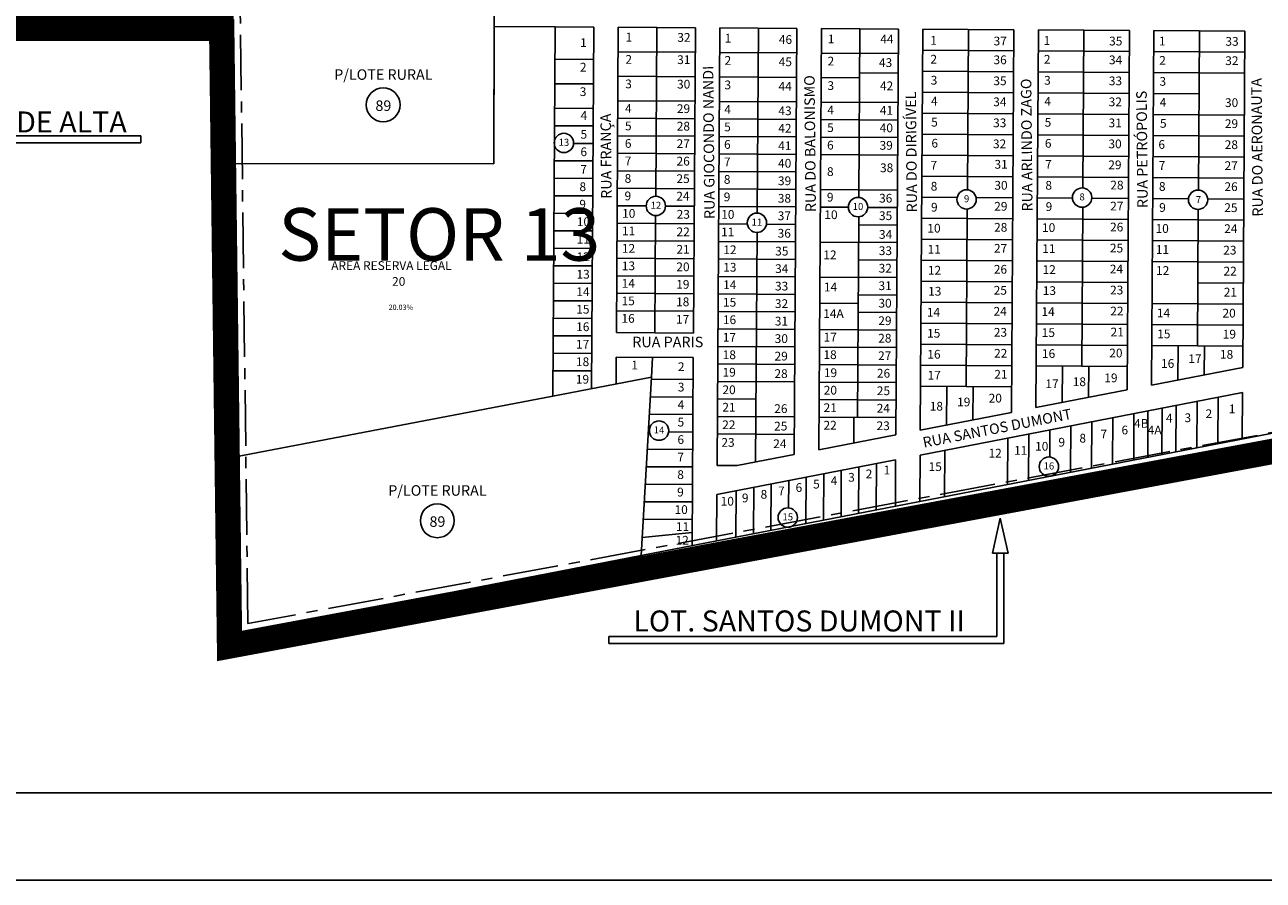
# Model space of a CAD drawing. Units: millimetres. Extents: x -5552 to 21035, y -19515 to -14753.
# Drawn here: x 18009 to 18716, y -19515 to -19027 of the extents above; entities that cross this region are included whole.
import ezdxf
from ezdxf.enums import TextEntityAlignment as Align

# ---------------------------------------------------------------- set-up
doc = ezdxf.new("R2010")
doc.units = ezdxf.units.MM
doc.linetypes.add('CENTER', pattern=[50.8, 31.75, -6.35, 6.35, -6.35])
doc.linetypes.add('CONTÍNUO', pattern=[0])
for name, color, linetype in [('001pena01cor007', 30, 'Continuous'), ('3', 3, 'Continuous'), ('bordas', 1, 'Continuous'), ('LOCAL_LOTEAM', 10, 'Continuous'), ('LOTES', 1, 'Continuous'), ('setores', 7, 'Continuous'), ('TEXTO LOTEAMENTO', 2, 'Continuous'), ('TEXTO LOTES', 2, 'CONTÍNUO'), ('TEXTO QUADRAS', 2, 'CONTÍNUO'), ('TEXTO RUAS', 2, 'Continuous')]:
    doc.layers.add(name, color=color, linetype=linetype)
doc.layers.add('BAIRROS', color=7, linetype='Continuous', lineweight=30)
doc.styles.add('NORMAL', font='Arial')
doc.styles.get("Standard").update_dxf_attribs({"font": 'arial.ttf'})

msp = doc.modelspace()

# ---------------------------------------------------------------- linework, layer by layer
at = {"layer": '001pena01cor007', "linetype": 'CENTER', "const_width": 14.52}
for points in [[(19114.39, -19071.72), (19123.5, -19195.45), (18125.61, -19381.61), (18121.03, -19023.64)], [(16268.57, -19028.58), (18127.97, -19028.76)]]:
    msp.add_lwpolyline(points, dxfattribs=at)
at = {"layer": '3'}
for p, q in [((18126.68, -19106.07), (18125.53, -19020.34)), ((18276.68, -19106.12), (18276.7, -19020.34)), ((18276.68, -19106.12), (18276.7, -19027.64)), ((18276.7, -19027.64), (18311.73, -19027.86)), ((18311.73, -19027.86), (18310.4, -19238.82)), ((18311.73, -19027.86), (18333.73, -19028)), ((18333.73, -19028), (18332.43, -19234.62)), ((18347.73, -19028.08), (18346.63, -19202.58)), ((18347.73, -19028.08), (18391.73, -19028.36)), ((18391.73, -19028.36), (18390.63, -19202.86)), ((18405.73, -19028.45), (18404.15, -19278.44)), ((18405.73, -19028.45), (18449.72, -19028.72)), ((18449.72, -19028.72), (18448.19, -19272.22)), ((18463.72, -19028.81), (18462.21, -19269.5)), ((18463.72, -19028.81), (18507.72, -19029.09)), ((18507.72, -19029.09), (18506.27, -19260.95)), ((18521.72, -19029.18), (18520.28, -19258.23)), ((18521.72, -19029.18), (18573.72, -19029.5)), ((18573.72, -19029.5), (18572.35, -19248.13)), ((18587.72, -19029.59), (18586.36, -19245.41)), ((18587.72, -19029.59), (18639.72, -19029.92)), ((18639.72, -19029.92), (18638.43, -19235.31)), ((18653.72, -19030.01), (18652.45, -19232.59)), ((18653.72, -19030.01), (18705.72, -19030.34)), ((18705.72, -19030.34), (18704.51, -19222.49)), ((18276.68, -19106.12), (18126.68, -19106.01)), ((18128.92, -19273.47), (18126.68, -19106.07)), ((18346.63, -19202.58), (18390.63, -19202.86)), ((18346.54, -19216.58), (18346.44, -19231.94)), ((18346.54, -19216.58), (18390.54, -19216.86)), ((18390.54, -19216.86), (18389.86, -19324.28)), ((18704.51, -19222.49), (18652.45, -19232.59)), ((18310.4, -19238.82), (18366.63, -19228.08)), ((18366.63, -19228.08), (18360.79, -19329.92)), ((18128.92, -19273.47), (18310.4, -19238.82)), ((18704.42, -19236.77), (18520.19, -19272.51)), ((18638.43, -19235.31), (18586.36, -19245.41)), ((18704.42, -19236.77), (18704.25, -19263.28)), ((18759.61, -19252.54), (18360.79, -19329.92)), ((18572.35, -19248.13), (18520.28, -19258.23)), ((18506.27, -19260.95), (18462.21, -19269.5)), ((18130.28, -19374.64), (18128.92, -19273.47)), ((18506.18, -19275.23), (18404.05, -19295.04)), ((18448.19, -19272.22), (18415.72, -19278.52)), ((18506.18, -19275.23), (18506.01, -19301.74)), ((18520.19, -19272.51), (18520.03, -19299.03)), ((18404.15, -19278.44), (18415.72, -19278.52)), ((18404.05, -19295.04), (18403.88, -19321.56)), ((18360.79, -19329.92), (18130.28, -19374.64))]:
    msp.add_line(p, q, dxfattribs=at)
at = {"layer": 'BAIRROS', "linetype": 'CENTER', "lineweight": -2}
msp.add_lwpolyline([(19104.05, -19076.07), (19112.2, -19186.74), (18136.09, -19368.84), (18131.72, -19018.32)], dxfattribs=at)
at = {"layer": 'bordas'}
for points in [[(21034.82, -19515.48), (21034.82, -14834.87), (14861.89, -14834.87), (14861.89, -19515.48)], [(14986.89, -19465.48), (20984.82, -19465.48), (20984.82, -14884.87), (14986.89, -14884.87)]]:
    msp.add_lwpolyline(points, close=True, dxfattribs=at)
at = {"layer": 'LOCAL_LOTEAM'}
for p, q in [((17916.32, -19090.16), (18074.87, -19090.16)), ((18074.87, -19090.16), (18074.87, -19094.16)), ((17912.32, -19094.16), (18074.87, -19094.16)), ((18561.47, -19328.67), (18565.97, -19308.67)), ((18565.97, -19308.67), (18570.47, -19328.67)), ((18570.47, -19328.67), (18561.47, -19328.67)), ((18563.97, -19376.27), (18563.97, -19328.67)), ((18567.97, -19380.27), (18567.97, -19328.67)), ((18563.97, -19376.27), (18342.39, -19376.27)), ((18342.39, -19380.27), (18342.39, -19376.27)), ((18567.97, -19380.27), (18342.39, -19380.27))]:
    msp.add_line(p, q, dxfattribs=at)
at = {"layer": 'LOTES'}
for p, q in [((18369.73, -19028.22), (18369.12, -19124.68)), ((18427.73, -19028.59), (18427.06, -19134.29)), ((18485.72, -19028.95), (18485.12, -19125.35)), ((18547.72, -19029.34), (18547.15, -19120.96)), ((18613.72, -19029.76), (18613.15, -19119.91)), ((18679.72, -19030.17), (18679.15, -19121.13)), ((18521.65, -19041.18), (18573.65, -19041.5)), ((18587.65, -19041.59), (18639.65, -19041.92)), ((18311.61, -19046.36), (18333.61, -19046.49)), ((18347.64, -19042.08), (18391.64, -19042.36)), ((18405.64, -19042.45), (18449.64, -19042.72)), ((18463.64, -19042.81), (18507.64, -19043.09)), ((18653.65, -19042.01), (18705.64, -19042.33)), ((18485.57, -19054.21), (18507.56, -19054.35)), ((18521.57, -19053.18), (18573.57, -19053.5)), ((18587.57, -19053.59), (18639.57, -19053.92)), ((18653.57, -19054.01), (18705.57, -19054.33)), ((18311.52, -19060.36), (18333.52, -19060.49)), ((18347.55, -19056.08), (18391.55, -19056.36)), ((18405.55, -19056.45), (18449.55, -19056.72)), ((18463.55, -19056.81), (18485.55, -19056.95)), ((18521.5, -19065.18), (18573.5, -19065.5)), ((18587.5, -19065.59), (18639.49, -19065.92)), ((18653.49, -19066.01), (18679.49, -19066.17)), ((18311.43, -19074.36), (18333.43, -19074.49)), ((18347.46, -19070.08), (18391.46, -19070.36)), ((18405.46, -19070.45), (18449.46, -19070.72)), ((18463.46, -19070.81), (18507.46, -19071.09)), ((18347.4, -19080.08), (18391.4, -19080.36)), ((18405.4, -19080.45), (18449.4, -19080.72)), ((18463.4, -19080.81), (18507.4, -19081.09)), ((18521.42, -19077.18), (18573.42, -19077.5)), ((18587.42, -19077.59), (18639.42, -19077.92)), ((18653.42, -19078.01), (18705.42, -19078.33)), ((18311.37, -19084.36), (18333.37, -19084.49)), ((18347.34, -19090.08), (18391.34, -19090.36)), ((18405.34, -19090.45), (18449.33, -19090.72)), ((18463.33, -19090.81), (18507.33, -19091.09)), ((18521.35, -19089.18), (18573.34, -19089.5)), ((18587.34, -19089.59), (18639.34, -19089.92)), ((18653.34, -19090.01), (18705.34, -19090.33)), ((18322.14, -19094.42), (18333.31, -19094.49)), ((18311.25, -19104.36), (18333.25, -19104.49)), ((18347.27, -19100.08), (18391.27, -19100.36)), ((18405.27, -19100.45), (18449.27, -19100.72)), ((18463.27, -19100.81), (18507.27, -19101.09)), ((18521.27, -19101.18), (18573.27, -19101.5)), ((18587.27, -19101.59), (18639.27, -19101.92)), ((18653.27, -19102.01), (18705.27, -19102.33)), ((18347.21, -19110.08), (18391.21, -19110.36)), ((18405.21, -19110.45), (18449.21, -19110.72)), ((18311.18, -19114.36), (18333.18, -19114.49)), ((18521.19, -19113.18), (18573.19, -19113.5)), ((18587.19, -19113.59), (18639.19, -19113.92)), ((18653.19, -19114.01), (18705.19, -19114.33)), ((18311.12, -19124.35), (18333.12, -19124.49)), ((18347.15, -19120.08), (18391.15, -19120.36)), ((18405.15, -19120.45), (18449.15, -19120.72)), ((18463.15, -19120.81), (18507.14, -19121.09)), ((18521.12, -19125.18), (18541.31, -19125.3)), ((18552.11, -19125.37), (18573.12, -19125.5)), ((18587.12, -19125.59), (18607.2, -19125.72)), ((18618.21, -19125.79), (18639.12, -19125.92)), ((18653.12, -19126.01), (18673.45, -19126.13)), ((18684.44, -19126.2), (18705.12, -19126.33)), ((18347.09, -19130.08), (18363.65, -19130.19)), ((18374.68, -19130.25), (18391.08, -19130.36)), ((18405.08, -19130.45), (18449.08, -19130.72)), ((18463.08, -19130.81), (18479.15, -19130.91)), ((18490.19, -19130.98), (18507.08, -19131.09)), ((18547.08, -19131.97), (18546.44, -19233.34)), ((18613.09, -19130.91), (18612.51, -19221.75)), ((18679.08, -19132.15), (18678.59, -19210.17)), ((18311.06, -19134.35), (18333.06, -19134.49)), ((18347.02, -19140.08), (18391.02, -19140.36)), ((18369.05, -19135.71), (18368.63, -19202.72)), ((18405.02, -19140.45), (18421.44, -19140.55)), ((18432.36, -19140.62), (18449.02, -19140.72)), ((18485.05, -19136.35), (18484.33, -19250.95)), ((18521.04, -19137.18), (18573.04, -19137.5)), ((18587.04, -19137.59), (18639.04, -19137.92)), ((18653.04, -19138.01), (18705.04, -19138.33)), ((18310.99, -19144.35), (18332.99, -19144.49)), ((18426.99, -19145.32), (18426.17, -19276.49)), ((18485.02, -19140.95), (18507.02, -19141.09)), ((18310.93, -19154.35), (18332.93, -19154.49)), ((18346.96, -19150.08), (18390.96, -19150.36)), ((18404.96, -19150.45), (18448.96, -19150.72)), ((18462.96, -19150.81), (18506.96, -19151.09)), ((18520.97, -19149.18), (18572.97, -19149.5)), ((18586.97, -19149.59), (18638.97, -19149.92)), ((18652.97, -19150.01), (18704.96, -19150.33)), ((18346.9, -19160.08), (18390.9, -19160.36)), ((18404.9, -19160.45), (18448.89, -19160.72)), ((18484.89, -19160.95), (18506.89, -19161.09)), ((18520.89, -19161.18), (18572.89, -19161.5)), ((18586.89, -19161.59), (18638.89, -19161.92)), ((18652.89, -19162.01), (18704.89, -19162.33)), ((18310.87, -19164.35), (18332.87, -19164.49)), ((18310.81, -19174.35), (18332.81, -19174.49)), ((18346.83, -19170.08), (18390.83, -19170.36)), ((18404.83, -19170.45), (18448.83, -19170.72)), ((18462.83, -19170.81), (18506.83, -19171.09)), ((18520.82, -19173.17), (18572.82, -19173.5)), ((18586.82, -19173.59), (18638.82, -19173.92)), ((18678.81, -19174.17), (18704.81, -19174.33)), ((18346.77, -19180.08), (18390.77, -19180.36)), ((18404.77, -19180.45), (18448.77, -19180.72)), ((18484.77, -19180.95), (18506.77, -19181.09)), ((18310.74, -19184.35), (18332.74, -19184.49)), ((18346.71, -19190.08), (18390.71, -19190.36)), ((18462.74, -19185.81), (18484.74, -19185.95)), ((18520.74, -19185.17), (18572.74, -19185.5)), ((18586.74, -19185.59), (18638.74, -19185.92)), ((18652.74, -19186), (18704.74, -19186.33)), ((18310.68, -19194.35), (18332.68, -19194.49)), ((18404.71, -19190.44), (18448.71, -19190.72)), ((18484.7, -19190.95), (18506.7, -19191.09)), ((18520.67, -19197.17), (18572.67, -19197.5)), ((18310.62, -19204.35), (18332.62, -19204.49)), ((18404.64, -19200.44), (18448.64, -19200.72)), ((18462.64, -19200.81), (18506.64, -19201.09)), ((18586.67, -19197.59), (18638.66, -19197.92)), ((18652.66, -19198), (18704.66, -19198.33)), ((18404.58, -19210.44), (18448.58, -19210.72)), ((18462.58, -19210.81), (18506.58, -19211.09)), ((18520.59, -19209.17), (18572.59, -19209.5)), ((18586.59, -19209.59), (18638.59, -19209.92)), ((18652.59, -19210), (18704.59, -19210.33)), ((18667.59, -19210.1), (18667.46, -19229.68)), ((18682.59, -19210.19), (18682.48, -19226.76)), ((18310.55, -19214.35), (18332.55, -19214.49)), ((18366.63, -19228.08), (18367.28, -19216.71)), ((18310.49, -19224.35), (18332.49, -19224.49)), ((18404.52, -19220.44), (18448.52, -19220.72)), ((18462.52, -19220.81), (18506.52, -19221.09)), ((18520.52, -19221.17), (18572.51, -19221.5)), ((18586.51, -19221.59), (18638.51, -19221.92)), ((18601.51, -19221.68), (18601.38, -19242.5)), ((18616.51, -19221.78), (18616.4, -19239.58)), ((18366.56, -19229.21), (18390.46, -19229.36)), ((18404.45, -19230.44), (18448.45, -19230.72)), ((18462.45, -19230.81), (18506.45, -19231.09)), ((18365.99, -19239.2), (18390.4, -19239.36)), ((18520.44, -19233.17), (18572.44, -19233.5)), ((18535.44, -19233.27), (18535.3, -19255.32)), ((18550.44, -19233.36), (18550.32, -19252.4)), ((18690.4, -19239.49), (18690.24, -19266)), ((18404.39, -19240.44), (18426.39, -19240.58)), ((18462.39, -19240.81), (18506.39, -19241.09)), ((18658.36, -19245.7), (18658.2, -19272.22)), ((18666.37, -19244.15), (18666.21, -19270.66)), ((18678.39, -19241.82), (18678.22, -19268.33)), ((18759.61, -19252.54), (18360.79, -19329.92)), ((18365.42, -19249.2), (18390.34, -19249.36)), ((18404.33, -19250.44), (18448.33, -19250.72)), ((18462.33, -19250.81), (18506.33, -19251.09)), ((18482.33, -19250.93), (18482.24, -19265.61)), ((18618.31, -19253.47), (18618.15, -19279.99)), ((18630.33, -19251.14), (18630.16, -19277.66)), ((18642.34, -19248.81), (18642.18, -19275.33)), ((18650.35, -19247.26), (18650.19, -19273.77)), ((18364.85, -19259.2), (18365.48, -19259.2)), ((18376.44, -19259.27), (18390.27, -19259.36)), ((18404.27, -19260.44), (18448.27, -19260.72)), ((18582.27, -19260.46), (18582.1, -19286.98)), ((18594.28, -19258.13), (18594.19, -19273.64)), ((18606.3, -19255.8), (18606.13, -19282.32)), ((18570.25, -19262.8), (18570.09, -19289.31)), ((18364.27, -19269.19), (18390.21, -19269.36)), ((18534.21, -19269.79), (18534.04, -19296.31)), ((18363.7, -19279.19), (18390.15, -19279.35)), ((18475.14, -19281.25), (18474.97, -19307.77)), ((18485.15, -19279.31), (18484.98, -19305.82)), ((18495.16, -19277.36), (18494.99, -19303.88)), ((18363.13, -19289.19), (18390.08, -19289.35)), ((18435.09, -19289.02), (18434.92, -19315.54)), ((18445.1, -19287.08), (18445, -19302.75)), ((18455.11, -19285.13), (18454.95, -19311.65)), ((18465.12, -19283.19), (18464.96, -19309.71)), ((18594.12, -19284.65), (18594.12, -19284.65)), ((18415.06, -19292.9), (18414.9, -19319.42)), ((18425.07, -19290.96), (18424.91, -19317.48)), ((18362.55, -19299.18), (18390.02, -19299.35)), ((18361.98, -19309.18), (18389.96, -19309.35)), ((18361.38, -19319.67), (18389.91, -19316.85))]:
    msp.add_line(p, q, dxfattribs=at)
at = {"layer": 'TEXTO QUADRAS'}
for centre, radius in [((18213.39, -19072.42), 9.68), ((18316.62, -19094.21), 5.52), ((18369.17, -19130.2), 5.52), ((18484.67, -19130.85), 5.52), ((18546.7, -19126.46), 5.52), ((18612.71, -19125.41), 5.52), ((18678.94, -19126.64), 5.52), ((18426.91, -19139.81), 5.52), ((18370.97, -19258.59), 5.52), ((18593.74, -19279.14), 5.52), ((18244.29, -19310.06), 9.68), ((18444.55, -19308.25), 5.52)]:
    msp.add_circle(centre, radius, dxfattribs=at)

# ---------------------------------------------------------------- texts
at = {"layer": 'setores', "lineweight": 5}
msp.add_text('SETOR 13', height=30, dxfattribs=at).set_placement((18245.43, -19161.46), align=Align.CENTER)
at = {"layer": 'TEXTO LOTEAMENTO'}
for s, p in [('LOT. CIDADE ALTA', (17997.52, -19088.2)), ('LOT. SANTOS DUMONT II', (18451, -19373.34))]:
    msp.add_text(s, height=12, dxfattribs=at).set_placement(p, align=Align.CENTER)
at = {"layer": 'TEXTO LOTES'}
for s, p in [('1', (18325.87, -19039.38)), ('1', (18351.85, -19036.25)), ('32', (18381.43, -19036.39)), ('1', (18408.52, -19036.81)), ('46', (18439.44, -19037.59)), ('1', (18467.38, -19037.22)), ('44', (18497.39, -19037.35)), ('1', (18525.91, -19038.09)), ('37', (18562.15, -19038.44)), ('1', (18590.73, -19038.15)), ('35', (18628.13, -19038.47)), ('1', (18656.63, -19038.48)), ('33', (18694.57, -19038.65)), ('2', (18325.78, -19053.38)), ('2', (18351.76, -19048.96)), ('31', (18381.34, -19049.1)), ('2', (18408.44, -19049.53)), ('45', (18439.35, -19050.31)), ('2', (18467.29, -19049.93)), ('43', (18496.64, -19050.79)), ('2', (18526.05, -19048.84)), ('36', (18562.08, -19049.2)), ('2', (18590.87, -19048.9)), ('34', (18628.05, -19049.22)), ('2', (18656.77, -19049.5)), ('32', (18694.49, -19049.67)), ('3', (18526.19, -19060.84)), ('3', (18591.02, -19060.9)), ('3', (18325.69, -19067.38)), ('3', (18351.67, -19062.96)), ('30', (18381.26, -19063.1)), ('3', (18408.35, -19063.53)), ('44', (18439.26, -19064.31)), ('3', (18467.21, -19063.93)), ('42', (18497.21, -19064.07)), ('35', (18562, -19061.2)), ('33', (18627.98, -19061.22)), ('3', (18656.92, -19061.5)), ('4', (18526.34, -19072.83)), ('34', (18561.93, -19073.2)), ('4', (18591.16, -19072.9)), ('32', (18627.9, -19073.22)), ('4', (18657.06, -19073.5)), ('30', (18694.34, -19073.67)), ('4', (18326.16, -19081.01)), ('4', (18351.58, -19076.96)), ('29', (18381.17, -19077.1)), ('4', (18408.26, -19077.53)), ('43', (18439.18, -19078.31)), ('4', (18467.12, -19077.93)), ('41', (18497.13, -19078.07)), ('5', (18351.52, -19086.96)), ('28', (18381.11, -19087.1)), ('5', (18408.2, -19087.53)), ('42', (18439.11, -19088.31)), ('5', (18467.05, -19087.93)), ('40', (18497.06, -19088.07)), ('5', (18526.48, -19084.83)), ('33', (18561.85, -19085.2)), ('5', (18591.3, -19084.9)), ('31', (18627.82, -19085.22)), ('5', (18657.2, -19085.5)), ('29', (18694.26, -19085.67)), ('5', (18326.14, -19091.74)), ('6', (18326.08, -19101.74)), ('6', (18351.46, -19096.96)), ('27', (18381.04, -19097.1)), ('6', (18408.13, -19097.53)), ('41', (18439.05, -19098.31)), ('6', (18466.99, -19097.93)), ('39', (18497, -19098.07)), ('6', (18526.62, -19096.83)), ('32', (18561.77, -19097.2)), ('6', (18591.45, -19096.9)), ('30', (18627.75, -19097.22)), ('6', (18656.31, -19097.57)), ('28', (18694.19, -19097.67)), ('7', (18351.39, -19106.96)), ('26', (18380.98, -19107.1)), ('7', (18408.07, -19107.53)), ('40', (18438.99, -19108.31)), ('7', (18526.08, -19109.42)), ('31', (18562.64, -19108.9)), ('7', (18591.59, -19108.89)), ('29', (18627.67, -19109.22)), ('7', (18656.46, -19109.57)), ('27', (18694.11, -19109.67)), ('7', (18326.01, -19111.74)), ('8', (18351.33, -19116.96)), ('25', (18380.92, -19117.1)), ('8', (18408.01, -19117.53)), ('8', (18466.95, -19113.08)), ('38', (18497.24, -19110.89)), ('8', (18325.52, -19121.71)), ('39', (18438.93, -19118.31)), ('8', (18526.22, -19121.42)), ('30', (18562.57, -19120.9)), ('8', (18591.73, -19120.89)), ('28', (18628.83, -19120.76)), ('8', (18656.6, -19121.57)), ('26', (18694.04, -19121.67)), ('9', (18325.45, -19131.71)), ('9', (18351.27, -19126.96)), ('24', (18380.85, -19127.1)), ('9', (18407.95, -19127.53)), ('38', (18438.86, -19128.31)), ('9', (18466.88, -19127.68)), ('36', (18496.71, -19128.26)), ('10', (18349.89, -19136.94)), ('23', (18381.05, -19137.48)), ('10', (18406.5, -19137.53)), ('37', (18438.8, -19138.31)), ('10', (18465.44, -19137.68)), ('35', (18496.65, -19138.26)), ('9', (18526.37, -19133.42)), ('29', (18562.49, -19132.9)), ('9', (18591.87, -19133.06)), ('27', (18628.76, -19132.76)), ('9', (18656.75, -19133.57)), ('25', (18693.96, -19133.67)), ('10', (18324.01, -19141.71)), ('10', (18524.3, -19145.42)), ('28', (18562.42, -19144.9)), ('10', (18589.8, -19145.06)), ('26', (18628.68, -19144.75)), ('10', (18654.67, -19145.57)), ('24', (18693.89, -19145.67)), ('11', (18323.95, -19151.71)), ('11', (18349.83, -19146.93)), ('22', (18380.98, -19147.48)), ('11', (18406.44, -19147.53)), ('36', (18438.74, -19148.31)), ('34', (18496.65, -19148.97)), ('12', (18349.77, -19156.93)), ('21', (18380.92, -19157.48)), ('12', (18407.72, -19157.73)), ('35', (18437.37, -19158.51)), ('33', (18496.52, -19158.26)), ('11', (18524.44, -19157.42)), ('27', (18562.34, -19156.9)), ('11', (18589.94, -19157.06)), ('25', (18628.61, -19156.75)), ('11', (18654.82, -19157.57)), ('23', (18693.36, -19157.94)), ('12', (18323.88, -19161.71)), ('13', (18349.7, -19166.93)), ('12', (18464.86, -19160.62)), ('13', (18323.82, -19171.71)), ('20', (18380.86, -19167.48)), ('13', (18407.66, -19167.73)), ('34', (18437.31, -19168.51)), ('32', (18496.46, -19168.26)), ('12', (18524.58, -19169.42)), ('26', (18562.26, -19168.9)), ('12', (18590.09, -19169.06)), ('24', (18628.53, -19168.75)), ('12', (18654.96, -19169.57)), ('22', (18693.51, -19169.94)), ('14', (18349.64, -19176.93)), ('19', (18380.79, -19177.48)), ('14', (18407.6, -19177.73)), ('33', (18437.24, -19178.5)), ('14', (18465.19, -19179.02)), ('31', (18496.39, -19178.26)), ('25', (18562.19, -19180.9)), ('13', (18590.23, -19181.06)), ('23', (18628.68, -19180.75)), ('14', (18323.76, -19181.71)), ('15', (18349.58, -19186.93)), ('18', (18380.73, -19187.48)), ('15', (18407.53, -19187.73)), ('30', (18496.33, -19188.26)), ('13', (18524.73, -19181.42)), ('21', (18693.65, -19181.94)), ('15', (18323.69, -19191.71)), ('32', (18437.18, -19188.5)), ('14A', (18464.79, -19194.19)), ('14', (18523.99, -19193.42)), ('24', (18562.11, -19192.9)), ('14', (18589.5, -19193.06)), ('22', (18628.82, -19192.75)), ('14', (18655.47, -19193.8)), ('20', (18692.92, -19193.94)), ('16', (18323.63, -19201.71)), ('16', (18349.51, -19196.93)), ('17', (18380.67, -19197.48)), ('16', (18407.47, -19197.73)), ('31', (18437.12, -19198.5)), ('29', (18496.27, -19198.26)), ('17', (18407.41, -19207.73)), ('30', (18437.06, -19208.5)), ('17', (18465, -19207.68)), ('28', (18496.21, -19208.26)), ('15', (18524.14, -19205.42)), ('23', (18562.26, -19204.9)), ('15', (18589.64, -19205.06)), ('21', (18628.96, -19204.75)), ('15', (18655.61, -19205.8)), ('19', (18693.06, -19205.94)), ('17', (18323.57, -19211.71)), ('18', (18323.51, -19221.71)), ('1', (18355.19, -19223.59)), ('18', (18407.35, -19217.73)), ('29', (18436.99, -19218.5)), ('18', (18464.93, -19217.68)), ('27', (18496.14, -19218.26)), ('16', (18524.28, -19217.42)), ('22', (18562.4, -19216.9)), ('16', (18589.78, -19217.06)), ('20', (18628.23, -19216.75)), ('16', (18657.82, -19222.69)), ('17', (18673.43, -19219.96)), ('18', (18691.46, -19217.49)), ('2', (18381.78, -19224.56)), ('19', (18407.28, -19227.73)), ('28', (18436.93, -19228.5)), ('19', (18465.15, -19227.98)), ('26', (18495.47, -19228.29)), ('17', (18524.42, -19229.42)), ('21', (18562.54, -19228.9)), ('19', (18323.44, -19231.71)), ('3', (18381.7, -19236.2)), ('20', (18407.22, -19237.73)), ('17', (18591.74, -19234.3)), ('18', (18607.36, -19233.13)), ('19', (18625.39, -19230.92)), ('20', (18465.08, -19237.98)), ('25', (18495.41, -19238.29)), ('19', (18541.29, -19244.71)), ('20', (18559.31, -19242.5)), ('4', (18381.64, -19246.2)), ('21', (18407.16, -19247.73)), ('26', (18436.8, -19248.5)), ('21', (18465.02, -19247.98)), ('24', (18495.35, -19248.29)), ('18', (18525.66, -19247.12)), ('2', (18683.26, -19251.39)), ('1', (18696.51, -19248.63)), ('5', (18381.58, -19256.2)), ('22', (18407.09, -19257.73)), ('25', (18436.74, -19258.5)), ('22', (18464.96, -19257.98)), ('23', (18495.28, -19258.29)), ('4B', (18642.4, -19256.95)), ('4', (18660.6, -19253.97)), ('3', (18671.24, -19253.72)), ('8', (18611.17, -19265.38)), ('7', (18623.19, -19263.05)), ('6', (18635.2, -19260.72)), ('4A', (18650.2, -19260.72)), ('6', (18381.51, -19266.2)), ('23', (18406.6, -19267.8)), ('24', (18436.24, -19268.58)), ('11', (18573.84, -19272.37)), ('10', (18585.86, -19270.04)), ('9', (18599.16, -19267.71)), ('7', (18381.45, -19276.2)), ('12', (18559.23, -19273.96)), ('8', (18381.39, -19286.2)), ('2', (18489.06, -19285.81)), ('1', (18499.25, -19283.61)), ('15', (18525.01, -19281.65)), ('6', (18449.01, -19293.58)), ('5', (18459.03, -19291.64)), ('4', (18469.04, -19289.7)), ('3', (18479.05, -19287.75)), ('9', (18381.32, -19296.2)), ('10', (18406.19, -19301.41)), ('9', (18418.33, -19299.54)), ('8', (18428.99, -19297.47)), ('7', (18439, -19295.52)), ('10', (18379.84, -19306.2)), ('11', (18380.61, -19315.92)), ('12', (18380.43, -19323.73))]:
    msp.add_text(s, height=5, dxfattribs=at).set_placement(p)
at = {"layer": 'TEXTO QUADRAS'}
for s, p in [('P/LOTE RURAL', (18213.48, -19058.12)), ('89', (18213.48, -19075.89)), ('P/LOTE RURAL', (18244.37, -19295.76)), ('89', (18244.37, -19313.54))]:
    msp.add_text(s, height=6, dxfattribs=at).set_placement(p, align=Align.CENTER)
for s, p in [('13', (18316.6, -19095.81)), ('9', (18546.68, -19128.06)), ('8', (18612.69, -19127.01)), ('7', (18679.16, -19128.57)), ('12', (18369.14, -19131.8)), ('10', (18484.65, -19132.45)), ('11', (18426.88, -19141.41)), ('14', (18370.95, -19260.19)), ('16', (18593.72, -19280.74)), ('15', (18444.53, -19309.85))]:
    msp.add_text(s, height=4, rotation=359.21637, dxfattribs=at).set_placement(p, align=Align.CENTER)
at = {"layer": 'TEXTO QUADRAS', "style": 'NORMAL'}
for s, p in [('ÁREA RESERVA LEGAL', (18183.68, -19166.76)), ('20', (18218.46, -19175.81))]:
    msp.add_text(s, height=5, dxfattribs=at).set_placement(p)
msp.add_text('20.03%', height=3, rotation=359.98166, dxfattribs=at).set_placement((18216.48, -19189.59))
at = {"layer": 'TEXTO RUAS'}
for s, rotation, p in [('RUA GIOCONDO NANDI', 90.55098, (18402.84, -19137.65)), ('RUA DO BALONISMO', 90.55098, (18460.64, -19133.68)), ('RUA ARLINDO ZAGO', 90.55098, (18584.41, -19133.36)), ('RUA DO AERONAUTA', 90.55098, (18716.05, -19136.26)), ('RUA DO DIRIGÍVEL', 90.55098, (18518.44, -19133.87)), ('RUA PETRÓPOLIS', 90.55098, (18650.26, -19131.38)), ('RUA FRANÇA', 90.55098, (18343.91, -19126.1)), ('RUA SANTOS DUMONT', 11.02332, (18522.3, -19268.37))]:
    msp.add_text(s, height=6, rotation=rotation, dxfattribs=at).set_placement(p)
at = {"layer": 'TEXTO RUAS', "style": 'NORMAL'}
msp.add_text('AVENIDA BRASÍLIA', height=3, rotation=89.50106, dxfattribs=at).set_placement((18120.25, -19209.85), align=Align.TOP_LEFT)
at = {"layer": 'TEXTO RUAS'}
msp.add_text('RUA PARIS', height=6, dxfattribs=at).set_placement((18355.72, -19210.91))

doc.saveas('drawing.dxf')
